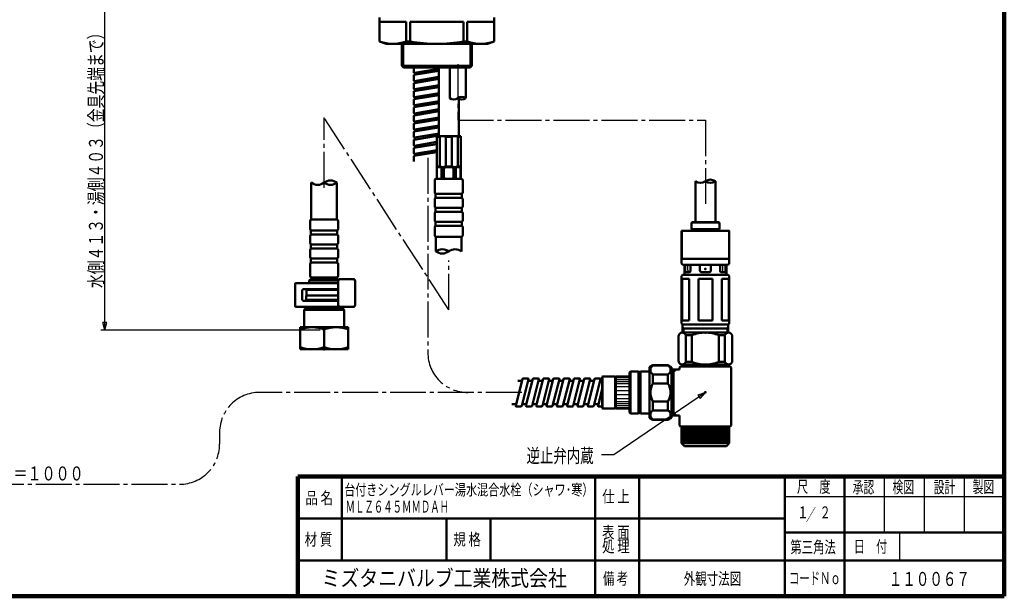
# Model space of a CAD drawing. Extents: x -187 to 197, y -139 to 138.
# Drawn here: x -49 to 197, y -139 to 6 of the extents above; entities that cross this region are included whole.
import ezdxf
from ezdxf.enums import TextEntityAlignment as Align

# ---------------------------------------------------------------- set-up
doc = ezdxf.new("R2010")
doc.units = 0
doc.header["$MEASUREMENT"] = 0
doc.linetypes.add('CENTER', pattern=[12, 9, -1, 1, -1])
for name, color, linetype in [('1', 7, 'CONTINUOUS'), ('2', 7, 'CONTINUOUS'), ('3', 7, 'CONTINUOUS')]:
    doc.layers.add(name, color=color, linetype=linetype)
doc.styles.get("Standard").update_dxf_attribs({"font": 'txt', "bigfont": 'BIGFONT'})
doc.dimstyles.get("Standard").update_dxf_attribs({"dimtxt": 3.5, "dimasz": 2, "dimexe": 2, "dimexo": 1, "dimgap": 0.5, "dimtad": 1, "dimdec": 1, "dimzin": 0, "dimdsep": 46, "dimtxsty": 'STANDARD', "dimcen": 0.09, "dimadec": 0, "dimazin": 0, "dimtfac": 1, "dimtdec": 4, "dimtofl": 0, "dimtmove": 0, "dimatfit": 3, "dimfxl": 1, "dimtolj": 1, "dimtzin": 0, "dimarcsym": 0})

# ---------------------------------------------------------------- blocks, each defined once
blk = doc.blocks.new('*D0')
at = {"layer": '3', "lineweight": 25}
for p, q in [((41.804981, 15.348122), (-28.835787, 15.348122)), ((-27.835787, 15.348122), (-28.353425, 13.416271)), ((-27.835787, -72.313274), (-27.835787, 15.348122)), ((-27.835787, 15.348122), (-27.318149, 13.416271)), ((-28.353425, 13.416271), (-27.318149, 13.416271)), ((-27.835787, -72.313274), (-28.353425, -70.381423)), ((-27.318149, -70.381423), (-28.353425, -70.381423)), ((-27.835787, -72.313274), (-27.318149, -70.381423)), ((26.077996, -72.313274), (-28.835787, -72.313274))]:
    blk.add_line(p, q, dxfattribs=at)

msp = doc.modelspace()

# ---------------------------------------------------------------- linework, layer by layer
at = {"layer": '1', "lineweight": 100}
for p, q in [((197.491193, -138.985941), (197.491193, 137.514384)), ((20.491193, -108.985941), (197.491193, -108.985941)), ((20.491193, -108.985941), (20.491193, -138.985941)), ((-186.510785, -138.985941), (197.491193, -138.985941))]:
    msp.add_line(p, q, dxfattribs=at)
at = {"layer": '1', "lineweight": 50}
for p, q in [((31.491193, -108.985941), (31.491193, -129.985941)), ((94.991193, -108.985941), (94.991193, -138.985941)), ((105.991193, -108.985941), (105.991193, -138.985941)), ((142.491193, -138.985941), (142.491193, -108.985941)), ((157.491193, -138.985941), (157.491193, -108.985941)), ((20.491193, -119.485941), (142.491193, -119.485941)), ((57.741193, -119.485941), (57.741193, -129.985941)), ((68.741193, -119.485941), (68.741193, -129.985941)), ((142.491193, -122.985941), (197.491193, -122.985941)), ((20.491193, -129.985941), (197.491193, -129.985941))]:
    msp.add_line(p, q, dxfattribs=at)
at = {"layer": '1', "lineweight": 25}
for p, q in [((167.491193, -122.985941), (167.491193, -108.985941)), ((177.491193, -122.985941), (177.491193, -108.985941)), ((187.491193, -122.985941), (187.491193, -108.985941)), ((142.491193, -113.985941), (197.491193, -113.985941)), ((171.241193, -122.985941), (171.241193, -129.985941))]:
    msp.add_line(p, q, dxfattribs=at)
at = {"layer": '2', "lineweight": 50}
for p, q in [((40.959221, 0.076013), (40.959221, 6.094661)), ((47.65957, 4.991141), (40.959221, 4.991141)), ((47.65957, 0.076013), (47.65957, 4.991141)), ((48.615247, 0.076013), (48.615247, 4.991141)), ((61.994716, 4.991141), (48.615247, 4.991141)), ((61.994716, 0.076013), (61.994716, 4.991141)), ((62.950392, 0.076013), (62.950392, 4.991141)), ((69.650741, 4.991141), (62.950392, 4.991141)), ((69.650741, 0.076013), (69.650741, 6.094661)), ((42.614501, -0.526459), (40.959221, 0.076013)), ((48.615247, 0.076013), (47.65957, 0.076013)), ((62.950392, 0.076013), (61.994716, 0.076013)), ((67.995461, -0.526459), (69.650741, 0.076013)), ((67.995461, -0.526459), (42.614501, -0.526459)), ((46.554981, -6.016034), (46.554981, -0.526459)), ((64.054981, -6.016034), (64.054981, -0.526459)), ((46.951481, -6.412534), (46.554981, -6.016034)), ((46.554981, -6.016034), (64.054981, -6.016034)), ((46.951481, -6.412534), (63.658481, -6.412534)), ((49.568665, -7.729751), (49.568665, -6.412534)), ((49.652159, -8.313056), (55.804915, -7.283257)), ((49.68517, -7.80038), (55.804915, -6.776286)), ((55.804915, -23.651606), (55.804915, -6.412534)), ((58.554915, -6.412534), (58.554915, -14.197442)), ((62.554915, -6.412534), (62.554915, -14.156493)), ((63.658481, -6.412534), (64.054981, -6.016034)), ((49.568665, -9.729751), (49.568665, -8.411675)), ((55.804915, -9.311257), (49.652159, -10.341056)), ((49.68517, -9.82838), (55.804915, -8.804286)), ((49.968665, -8.259892), (49.968665, -7.752939)), ((49.968665, -10.287892), (49.968665, -9.780939)), ((49.568665, -11.757751), (49.568665, -10.439675)), ((55.804915, -11.339257), (49.652159, -12.369056)), ((49.68517, -11.85638), (55.804915, -10.832286)), ((49.968665, -12.315892), (49.968665, -11.808939)), ((49.568665, -13.785751), (49.568665, -12.467675)), ((49.568665, -15.813751), (49.568665, -14.495675)), ((55.804915, -13.367257), (49.652159, -14.397056)), ((49.68517, -13.88438), (55.804915, -12.860286)), ((49.968665, -14.343892), (49.968665, -13.836939)), ((60.804915, -23.651606), (60.804915, -14.614226)), ((49.568665, -17.841751), (49.568665, -16.523675)), ((55.804915, -15.395257), (49.652159, -16.425056)), ((49.68517, -15.91238), (55.804915, -14.888286)), ((49.68517, -17.94038), (55.804915, -16.916286)), ((49.968665, -16.371892), (49.968665, -15.864939)), ((49.568665, -19.869751), (49.568665, -18.551675)), ((55.804915, -17.423257), (49.652159, -18.453056)), ((55.804915, -19.451257), (49.652159, -20.481056)), ((49.68517, -19.96838), (55.804915, -18.944286)), ((49.968665, -18.399892), (49.968665, -17.892939)), ((49.568665, -21.897751), (49.568665, -20.579675)), ((55.804915, -21.479257), (49.652159, -22.509056)), ((49.68517, -21.99638), (55.804915, -20.972286)), ((49.968665, -20.427892), (49.968665, -19.920939)), ((49.968665, -22.455892), (49.968665, -21.948939)), ((49.568665, -23.925751), (49.568665, -22.607675)), ((49.568665, -25.953751), (49.568665, -24.635675)), ((55.804915, -23.507257), (49.652159, -24.537056)), ((49.68517, -24.02438), (55.804915, -23.000286)), ((49.968665, -24.483892), (49.968665, -23.976939)), ((55.304915, -23.651606), (61.304915, -23.651606)), ((55.304915, -31.401569), (55.304915, -23.651606)), ((55.304915, -23.795944), (56.047143, -23.795944)), ((56.047143, -23.795944), (56.047143, -31.257231)), ((57.562688, -23.795944), (57.562688, -31.257231)), ((57.562688, -23.795944), (59.047143, -23.795944)), ((59.047143, -23.795944), (59.047143, -31.257231)), ((60.562688, -23.795944), (60.562688, -31.257231)), ((60.562688, -23.795944), (61.304915, -23.795944)), ((61.304915, -23.651606), (61.304915, -31.401569)), ((49.568665, -27.981751), (49.568665, -26.663675)), ((55.304915, -25.618943), (49.652159, -26.565056)), ((49.68517, -26.05238), (55.304915, -25.111957)), ((49.968665, -26.511892), (49.968665, -26.004939)), ((49.568665, -30.009751), (49.568665, -28.691675)), ((55.304915, -27.646943), (49.652159, -28.593056)), ((49.68517, -28.08038), (55.304915, -27.139957)), ((49.968665, -28.539892), (49.968665, -28.032939)), ((55.304915, -31.257231), (56.047143, -31.257231)), ((61.304915, -31.401569), (55.304915, -31.401569)), ((55.304981, -31.545906), (55.554981, -31.401569)), ((55.304981, -34.207231), (55.304981, -31.545906)), ((55.323932, -31.545906), (55.323932, -34.207231)), ((56.52289, -31.545906), (57.106023, -31.545906)), ((56.52289, -31.545906), (56.52289, -34.207231)), ((57.106023, -31.545906), (57.106023, -34.207231)), ((57.562688, -31.257231), (59.07834, -31.257231)), ((59.503939, -31.545906), (59.503939, -34.207231)), ((60.087072, -31.545906), (59.503939, -31.545906)), ((60.087072, -31.545906), (60.087072, -34.207231)), ((60.562688, -31.257231), (61.304915, -31.257231)), ((61.054981, -31.401569), (61.304981, -31.545906)), ((61.28603, -31.545906), (61.28603, -34.207231)), ((61.304981, -34.207231), (61.304981, -31.545906)), ((55.004981, -34.351569), (61.604981, -34.351569)), ((55.304981, -34.207231), (55.554981, -34.351569)), ((55.323932, -34.207231), (55.304981, -34.207231)), ((55.554981, -34.351569), (61.054981, -34.351569)), ((56.52289, -34.207231), (57.106023, -34.207231)), ((60.087072, -34.207231), (59.503939, -34.207231)), ((61.054981, -34.351569), (61.304981, -34.207231)), ((61.304981, -34.207231), (61.28603, -34.207231)), ((23.852996, -44.562725), (23.852996, -35.307317)), ((30.302996, -44.562725), (30.302996, -35.307317)), ((54.804981, -37.701569), (54.804981, -34.751569)), ((61.804981, -37.701569), (61.804981, -34.751569)), ((120.099847, -45.221463), (120.099847, -34.971463)), ((125.09938, -45.221463), (125.09938, -34.971463)), ((55.004981, -38.101569), (58.304981, -38.101569)), ((55.004981, -39.101569), (55.004981, -38.101569)), ((55.004981, -39.101569), (58.304981, -39.101569)), ((61.604981, -38.101569), (58.304981, -38.101569)), ((61.604981, -39.101569), (58.304981, -39.101569)), ((61.604981, -39.101569), (61.604981, -38.101569)), ((54.804981, -41.201569), (54.804981, -39.501569)), ((55.004981, -41.601569), (58.304981, -41.601569)), ((55.004981, -42.601569), (55.004981, -41.601569)), ((61.604981, -41.601569), (58.304981, -41.601569)), ((61.604981, -42.601569), (61.604981, -41.601569)), ((61.804981, -41.201569), (61.804981, -39.501569)), ((54.804981, -44.701569), (54.804981, -43.001569)), ((55.004981, -42.601569), (58.304981, -42.601569)), ((61.604981, -42.601569), (58.304981, -42.601569)), ((61.804981, -44.701569), (61.804981, -43.001569)), ((23.577996, -44.962725), (23.577996, -46.912725)), ((23.777996, -44.562725), (27.077996, -44.562725)), ((30.377996, -44.562725), (27.077996, -44.562725)), ((30.577996, -44.962725), (30.577996, -46.912725)), ((54.804981, -48.451569), (54.804981, -46.501569)), ((55.004981, -45.101569), (58.304981, -45.101569)), ((55.004981, -46.101569), (55.004981, -45.101569)), ((55.004981, -46.101569), (58.304981, -46.101569)), ((61.604981, -45.101569), (58.304981, -45.101569)), ((61.604981, -46.101569), (58.304981, -46.101569)), ((61.604981, -46.101569), (61.604981, -45.101569)), ((61.804981, -48.451569), (61.804981, -46.501569)), ((119.249614, -45.221463), (119.099614, -45.371463)), ((119.099614, -46.971463), (119.099614, -45.371463)), ((119.249614, -45.221463), (125.949614, -45.221463)), ((125.949614, -45.221463), (126.099614, -45.371463)), ((126.099614, -46.971463), (126.099614, -45.371463)), ((23.577996, -48.712725), (23.577996, -50.412725)), ((23.777996, -47.312725), (27.077996, -47.312725)), ((23.777996, -47.312725), (23.777996, -48.312725)), ((23.777996, -48.312725), (27.077996, -48.312725)), ((30.377996, -47.312725), (27.077996, -47.312725)), ((30.377996, -48.312725), (27.077996, -48.312725)), ((30.377996, -47.312725), (30.377996, -48.312725)), ((30.577996, -48.712725), (30.577996, -50.412725)), ((55.004981, -48.851569), (58.304981, -48.851569)), ((55.079981, -52.525572), (55.079981, -48.851569)), ((61.604981, -48.851569), (58.304981, -48.851569)), ((61.529981, -52.525572), (61.529981, -48.851569)), ((116.599614, -47.522147), (116.599614, -55.372147)), ((116.674614, -47.447147), (116.674614, -54.372147)), ((128.449614, -47.372147), (116.749614, -47.372147)), ((119.099614, -46.971463), (126.099614, -46.971463)), ((119.299614, -47.372147), (119.299614, -46.971463)), ((125.899614, -47.389304), (125.899614, -46.971463)), ((128.524146, -47.447147), (128.524146, -54.372147)), ((128.599614, -47.522147), (128.599614, -55.372147)), ((23.777996, -50.812725), (27.077996, -50.812725)), ((23.777996, -50.812725), (23.777996, -51.812725)), ((30.377996, -50.812725), (27.077996, -50.812725)), ((30.377996, -50.812725), (30.377996, -51.812725)), ((23.577996, -52.212725), (23.577996, -53.912725)), ((23.777996, -51.812725), (27.077996, -51.812725)), ((30.377996, -51.812725), (27.077996, -51.812725)), ((30.577996, -52.212725), (30.577996, -53.912725)), ((23.577996, -55.712725), (23.577996, -58.662725)), ((23.777996, -54.312725), (27.077996, -54.312725)), ((23.777996, -54.312725), (23.777996, -55.312725)), ((23.777996, -55.312725), (27.077996, -55.312725)), ((30.377996, -54.312725), (27.077996, -54.312725)), ((30.377996, -55.312725), (27.077996, -55.312725)), ((30.377996, -54.312725), (30.377996, -55.312725)), ((30.577996, -55.712725), (30.577996, -58.662725)), ((128.599614, -54.372147), (116.599614, -54.372147)), ((128.099614, -55.872147), (117.099614, -55.872147)), ((117.349614, -55.872147), (117.349614, -58.389304)), ((117.52403, -57.283446), (117.52403, -56.245162)), ((118.898916, -56.264304), (118.898916, -57.264304)), ((121.224457, -57.264304), (121.224457, -56.264304)), ((123.974303, -57.264304), (123.974303, -56.264304)), ((126.299844, -56.264304), (126.299844, -57.264304)), ((126.299844, -56.264304), (126.299844, -57.264304)), ((127.67473, -57.283446), (127.67473, -56.245162)), ((127.849614, -55.872147), (127.849614, -58.389304)), ((27.078123, -59.062725), (23.777996, -59.062725)), ((23.952996, -59.562725), (23.952996, -59.062725)), ((27.078123, -59.062725), (30.377996, -59.062725)), ((30.202996, -59.562725), (30.202996, -59.062725)), ((116.599614, -58.889304), (116.599614, -70.376838)), ((128.099614, -58.389304), (117.099614, -58.389304)), ((117.678916, -57.764304), (118.553916, -57.764304)), ((121.724457, -57.764304), (123.474303, -57.764304)), ((127.519844, -57.764304), (126.644844, -57.764304)), ((128.599614, -58.889304), (128.599614, -70.389355)), ((19.828493, -66.213274), (19.828493, -60.713274)), ((30.628493, -60.463274), (20.078493, -60.463274)), ((23.578266, -59.563274), (23.328266, -59.813274)), ((30.628493, -59.813274), (23.328266, -59.813274)), ((23.328266, -60.463274), (23.328266, -59.813274)), ((30.578266, -59.563274), (23.578266, -59.563274)), ((30.707897, -59.692905), (30.578266, -59.563274)), ((30.628493, -59.963274), (30.628493, -65.963274)), ((34.328493, -59.463274), (31.128493, -59.463274)), ((34.828493, -65.963274), (34.828493, -59.963274)), ((116.754233, -59.389304), (118.504233, -59.389304)), ((116.754233, -69.889355), (116.754233, -59.389304)), ((118.504233, -69.889355), (118.504233, -59.389304)), ((120.849457, -59.389304), (124.349303, -59.389304)), ((120.849457, -59.389304), (120.849457, -69.889355)), ((124.349303, -59.389304), (124.349303, -69.889355)), ((128.444527, -59.389304), (126.694527, -59.389304)), ((126.694527, -69.889355), (126.694527, -59.389304)), ((128.444527, -69.889355), (128.444527, -59.389304)), ((21.578493, -62.463274), (21.578493, -64.463274)), ((30.628493, -61.963274), (22.078493, -61.963274)), ((22.578266, -63.663274), (22.678266, -63.563274)), ((22.578266, -63.663274), (22.578266, -64.663274)), ((30.628493, -62.163274), (22.628266, -62.163274)), ((22.628266, -63.563274), (22.628266, -62.163274)), ((30.628493, -63.563274), (22.628266, -63.563274)), ((23.328266, -62.163274), (23.328266, -61.963274)), ((31.128493, -66.463274), (20.078493, -66.463274)), ((31.128493, -66.463274), (20.078493, -66.463274)), ((30.628493, -64.963274), (22.078493, -64.963274)), ((22.578266, -64.663274), (30.628493, -64.663274)), ((23.328266, -64.963274), (23.328266, -64.663274)), ((23.328266, -66.663274), (23.328266, -66.463274)), ((30.828266, -66.663274), (30.828266, -66.463274)), ((34.328493, -66.463274), (31.128493, -66.463274)), ((22.578266, -66.663274), (22.078266, -67.163274)), ((32.078266, -67.163274), (22.078266, -67.163274)), ((22.078266, -67.163274), (22.078266, -70.813274)), ((22.078266, -67.163274), (22.078266, -71.563373)), ((22.578266, -66.663274), (31.578266, -66.663274)), ((32.078266, -67.163274), (31.578266, -66.663274)), ((32.078266, -67.163274), (32.078266, -71.563373)), ((116.754233, -69.889355), (118.504233, -69.889355)), ((116.949535, -70.889355), (116.849535, -70.989355)), ((116.849535, -70.989355), (116.849535, -72.889297)), ((116.949535, -70.889355), (128.249535, -70.889355)), ((128.099614, -70.889355), (117.099457, -70.889355)), ((120.849457, -69.889355), (124.349303, -69.889355)), ((128.444527, -69.889355), (126.694527, -69.889355)), ((128.249535, -70.889355), (128.349535, -70.989355)), ((128.349535, -70.989355), (128.349535, -72.889297)), ((21.077996, -71.563373), (33.077996, -71.563373)), ((21.077996, -77.063373), (21.077996, -71.563373)), ((27.077996, -72.063311), (27.077996, -76.563434)), ((33.077996, -77.063373), (33.077996, -71.563373)), ((115.849535, -73.889297), (115.849535, -79.889297)), ((115.849535, -73.889297), (115.849535, -79.889297)), ((117.199535, -71.889355), (116.849535, -71.539355)), ((128.349535, -71.889355), (116.849535, -71.889355)), ((128.349535, -72.889297), (116.849535, -72.889297)), ((128.349535, -72.889297), (116.849535, -72.889297)), ((117.72493, -75.889355), (117.724934, -73.538874)), ((117.72493, -75.889355), (117.724934, -73.538874)), ((117.724934, -73.538874), (119.224934, -73.538874)), ((117.724934, -73.538874), (119.224934, -73.538874)), ((119.224934, -75.889355), (119.224934, -73.538874)), ((119.224934, -75.889355), (119.224934, -73.538874)), ((127.474758, -73.538874), (125.974758, -73.538874)), ((125.974758, -75.889355), (125.974758, -73.538874)), ((127.474758, -73.538874), (125.974758, -73.538874)), ((125.974758, -75.889355), (125.974758, -73.538874)), ((127.474762, -75.889355), (127.474758, -73.538874)), ((127.474762, -75.889355), (127.474758, -73.538874)), ((127.999535, -71.889355), (128.349535, -71.539355)), ((129.349535, -73.889297), (129.349535, -79.889297)), ((129.349535, -73.889297), (129.349535, -79.889297)), ((117.72493, -75.889355), (117.72493, -80.239836)), ((119.224934, -75.889355), (119.224934, -80.239836)), ((125.974758, -75.889355), (125.974758, -80.239836)), ((127.474762, -75.889355), (127.474762, -80.239836)), ((21.077996, -77.063373), (33.077996, -77.063373)), ((108.599686, -81.514443), (109.465711, -81.014443)), ((109.465711, -81.014443), (113.23366, -81.014443)), ((109.465711, -81.014443), (109.465711, -81.140498)), ((109.465711, -81.140498), (113.23366, -81.140498)), ((114.099686, -81.514443), (113.23366, -81.014443)), ((113.23366, -81.014443), (113.23366, -81.140498)), ((116.349934, -81.389355), (116.099934, -81.639355)), ((116.349934, -81.389355), (122.599758, -81.389355)), ((122.599758, -80.889297), (116.849535, -80.889297)), ((117.724934, -80.239836), (119.224934, -80.239836)), ((118.099758, -81.389355), (118.099758, -80.889297)), ((128.349535, -80.889297), (122.599758, -80.889297)), ((122.599758, -81.389355), (128.849934, -81.389355)), ((127.474758, -80.239836), (125.974758, -80.239836)), ((127.099758, -81.389355), (127.099758, -80.889297)), ((128.849934, -81.389355), (129.099934, -81.639355)), ((103.849686, -82.639443), (103.599686, -82.889443)), ((103.599686, -92.889443), (103.599686, -82.889443)), ((103.849686, -82.639443), (103.849686, -93.139443)), ((105.849686, -82.639443), (103.849686, -82.639443)), ((106.099686, -82.889443), (105.849686, -82.639443)), ((105.849686, -82.639443), (105.849686, -93.139443)), ((106.099686, -82.889443), (106.349686, -82.639443)), ((108.599686, -82.639443), (106.349686, -82.639443)), ((106.349686, -82.639443), (106.349686, -93.139443)), ((108.599686, -94.264443), (108.599686, -81.514443)), ((109.465711, -83.380057), (113.23366, -83.380057)), ((109.465711, -83.380057), (109.465711, -85.649884)), ((113.23366, -83.380057), (113.23366, -85.649884)), ((114.099686, -94.264443), (114.099686, -81.514443)), ((114.099686, -82.139355), (116.099934, -82.139355)), ((114.099686, -82.514355), (114.599934, -82.514355)), ((114.599934, -82.514355), (115.249453, -82.139355)), ((114.599934, -82.139355), (114.599934, -93.639355)), ((116.099934, -82.139355), (116.099934, -81.639355)), ((129.099934, -96.139355), (129.099934, -81.639355)), ((76.7649, -84.502666), (75.070462, -91.202666)), ((75.622954, -84.939443), (76.654438, -84.939443)), ((78.293524, -84.57622), (76.599086, -91.27622)), ((76.910321, -84.389443), (78.148102, -84.389443)), ((79.34361, -84.502666), (77.649171, -91.202666)), ((78.201664, -84.939443), (79.233148, -84.939443)), ((80.872233, -84.57622), (79.177795, -91.27622)), ((79.489031, -84.389443), (80.726812, -84.389443)), ((81.922319, -84.502666), (80.227881, -91.202666)), ((80.780374, -84.939443), (81.811858, -84.939443)), ((83.450943, -84.57622), (81.756505, -91.27622)), ((82.067741, -84.389443), (83.305522, -84.389443)), ((84.501029, -84.502666), (82.806591, -91.202666)), ((83.359084, -84.939443), (84.390568, -84.939443)), ((86.029653, -84.57622), (84.335215, -91.27622)), ((84.646451, -84.389443), (85.884231, -84.389443)), ((87.079739, -84.502666), (85.385301, -91.202666)), ((85.937793, -84.939443), (86.969277, -84.939443)), ((88.608363, -84.57622), (86.913924, -91.27622)), ((87.22516, -84.389443), (88.462941, -84.389443)), ((89.658448, -84.502666), (87.96401, -91.202666)), ((88.516503, -84.939443), (89.547987, -84.939443)), ((91.187072, -84.57622), (89.492634, -91.27622)), ((89.80387, -84.389443), (91.041651, -84.389443)), ((92.237158, -84.502666), (90.54272, -91.202666)), ((91.095213, -84.939443), (92.126697, -84.939443)), ((93.765782, -84.57622), (92.071344, -91.27622)), ((92.38258, -84.389443), (93.62036, -84.389443)), ((94.815868, -84.502666), (93.12143, -91.202666)), ((93.673923, -84.939443), (94.705406, -84.939443)), ((96.344492, -84.57622), (94.650054, -91.27622)), ((94.961289, -84.389443), (96.19907, -84.389443)), ((96.252632, -84.939443), (96.774919, -84.939443)), ((96.774919, -83.989443), (96.874919, -83.889443)), ((96.774919, -83.989443), (96.774919, -91.789443)), ((96.874919, -83.889443), (99.924919, -83.889443)), ((99.924919, -83.889443), (100.024919, -83.989443)), ((100.174919, -83.889443), (100.024919, -84.039443)), ((100.024919, -83.989443), (100.024919, -91.789443)), ((100.174919, -83.889443), (103.599686, -83.889443)), ((100.174919, -83.889443), (100.174919, -91.889443)), ((109.465711, -85.649884), (113.23366, -85.649884)), ((96.774919, -86.952866), (95.70014, -91.202666)), ((74.130837, -90.839443), (75.162321, -90.839443)), ((76.709547, -90.839443), (77.741031, -90.839443)), ((79.288257, -90.839443), (80.319741, -90.839443)), ((81.866966, -90.839443), (82.89845, -90.839443)), ((84.445676, -90.839443), (85.47716, -90.839443)), ((87.024386, -90.839443), (88.05587, -90.839443)), ((89.603096, -90.839443), (90.63458, -90.839443)), ((92.181805, -90.839443), (93.213289, -90.839443)), ((94.760515, -90.839443), (95.791999, -90.839443)), ((109.465711, -92.398828), (109.465711, -90.129002)), ((109.465711, -90.129002), (113.23366, -90.129002)), ((113.23366, -92.398828), (113.23366, -90.129002)), ((75.215883, -91.389443), (76.453664, -91.389443)), ((77.794593, -91.389443), (79.032374, -91.389443)), ((80.373303, -91.389443), (81.611083, -91.389443)), ((82.952012, -91.389443), (84.189793, -91.389443)), ((85.530722, -91.389443), (86.768503, -91.389443)), ((88.109432, -91.389443), (89.347213, -91.389443)), ((90.688142, -91.389443), (91.925922, -91.389443)), ((93.266851, -91.389443), (94.504632, -91.389443)), ((95.845561, -91.389443), (96.774919, -91.389443)), ((96.774919, -91.789443), (96.874919, -91.889443)), ((96.874919, -91.889443), (99.924919, -91.889443)), ((100.024919, -91.789443), (99.924919, -91.889443)), ((100.174919, -91.889443), (100.024919, -91.739443)), ((100.174919, -91.889443), (103.599686, -91.889443)), ((103.849686, -93.139443), (103.599686, -92.889443)), ((105.849686, -93.139443), (103.849686, -93.139443)), ((106.099686, -92.889443), (105.849686, -93.139443)), ((106.099686, -92.889443), (106.349686, -93.139443)), ((108.599686, -93.139443), (106.349686, -93.139443)), ((109.465711, -92.398828), (113.23366, -92.398828)), ((114.099686, -93.264355), (114.599934, -93.264355)), ((114.099686, -93.639355), (116.099934, -93.639355)), ((114.599934, -93.264355), (115.249453, -93.639355)), ((116.099934, -96.139355), (116.099934, -93.639355)), ((108.599686, -94.264443), (109.465711, -94.764443)), ((108.599686, -94.264443), (109.465711, -94.764443)), ((109.465711, -94.638388), (113.23366, -94.638388)), ((109.465711, -94.764443), (109.465711, -94.638388)), ((109.465711, -94.638388), (113.23366, -94.638388)), ((109.465711, -94.764443), (113.23366, -94.764443)), ((114.099686, -94.264443), (113.23366, -94.764443)), ((113.23366, -94.764443), (113.23366, -94.638388)), ((116.349934, -96.389355), (116.099934, -96.139355)), ((129.099934, -96.139355), (128.849934, -96.389355)), ((122.599758, -96.389355), (116.349934, -96.389355)), ((116.599758, -96.639355), (116.849758, -96.389355)), ((116.599758, -100.639355), (116.599758, -96.639355)), ((128.599758, -96.639355), (116.599758, -96.639355)), ((117.099758, -100.639355), (117.099758, -96.639355)), ((117.599758, -100.639355), (117.599758, -96.639355)), ((118.099758, -100.639355), (118.099758, -96.639355)), ((118.599758, -100.639355), (118.599758, -96.639355)), ((119.099758, -100.639355), (119.099758, -96.639355)), ((119.599758, -100.639355), (119.599758, -96.639355)), ((120.099758, -100.639355), (120.099758, -96.639355)), ((120.599758, -100.639355), (120.599758, -96.639355)), ((121.099758, -100.639355), (121.099758, -96.639355)), ((121.599758, -100.639355), (121.599758, -96.639355)), ((122.099758, -100.639355), (122.099758, -96.639355)), ((122.599758, -96.389355), (128.849934, -96.389355)), ((122.599758, -100.639355), (122.599758, -96.639355)), ((123.099758, -100.639355), (123.099758, -96.639355)), ((123.599758, -100.639355), (123.599758, -96.639355)), ((124.099758, -100.639355), (124.099758, -96.639355)), ((124.599758, -100.639355), (124.599758, -96.639355)), ((125.099758, -100.639355), (125.099758, -96.639355)), ((125.599758, -100.639355), (125.599758, -96.639355)), ((126.099758, -100.639355), (126.099758, -96.639355)), ((126.599758, -100.639355), (126.599758, -96.639355)), ((127.099758, -100.639355), (127.099758, -96.639355)), ((127.599758, -100.639355), (127.599758, -96.639355)), ((128.099758, -100.639355), (128.099758, -96.639355)), ((128.599758, -96.639355), (128.349758, -96.389355)), ((128.599758, -100.639355), (128.599758, -96.639355)), ((117.349758, -101.389355), (116.599758, -100.639355)), ((116.599758, -100.639355), (128.599758, -100.639355)), ((127.849758, -101.389355), (128.599758, -100.639355)), ((127.849758, -101.389355), (117.349758, -101.389355))]:
    msp.add_line(p, q, dxfattribs=at)
at = {"layer": '2', "lineweight": 25}
for p, q in [((46.954981, -0.526459), (46.954981, -6.412534)), ((63.658481, -6.412534), (63.658481, -0.526459)), ((119.099614, -45.371463), (126.099614, -45.371463)), ((118.231349, -57.264304), (118.231349, -56.264304)), ((126.967411, -57.264304), (126.967411, -56.264304)), ((126.967411, -57.264304), (126.967411, -56.264304)), ((128.349535, -70.989355), (116.849535, -70.989355)), ((117.199535, -71.889355), (117.199535, -72.889297)), ((127.999535, -71.889355), (127.999535, -72.889297)), ((106.099686, -92.889443), (106.099686, -82.889443)), ((96.874919, -83.889443), (96.874919, -91.889443)), ((99.924919, -83.889443), (99.924919, -91.889443)), ((100.174919, -84.139443), (103.599686, -84.139443)), ((100.174919, -84.639443), (103.599686, -84.639443)), ((100.174919, -85.139443), (103.599686, -85.139443)), ((100.174919, -85.639443), (103.599686, -85.639443)), ((100.174919, -86.389443), (103.599686, -86.389443)), ((100.174919, -87.389443), (103.599686, -87.389443)), ((100.174919, -88.389443), (103.599686, -88.389443)), ((100.174919, -89.389443), (103.599686, -89.389443)), ((100.174919, -90.139443), (103.599686, -90.139443)), ((100.174919, -90.639443), (103.599686, -90.639443)), ((100.174919, -91.139443), (103.599686, -91.139443)), ((100.174919, -91.639443), (103.599686, -91.639443))]:
    msp.add_line(p, q, dxfattribs=at)
at = {"layer": '2', "linetype": 'CENTER', "lineweight": 25}
for p, q in [((60.554981, -5.566722), (60.554981, -19.651772)), ((58.304799, -67.151878), (27.077996, -18.9877)), ((58.304981, -67.152138), (27.077996, -18.9877)), ((58.304799, -67.151878), (27.077996, -18.9877)), ((27.077996, -36.576962), (27.077996, -18.9877)), ((60.554981, -19.651772), (122.599535, -19.651772)), ((122.599535, -19.651772), (122.599535, -41.085518)), ((53.068665, -29.10701), (53.068665, -77.889443)), ((58.304981, -67.152138), (58.304981, -54.818737)), ((76.60078, -87.889443), (10.888205, -87.889443)), ((0.888205, -97.889443), (0.888205, -100.889443)), ((-93.164493, -110.889443), (-9.111795, -110.889443))]:
    msp.add_line(p, q, dxfattribs=at)
at = {"layer": '2', "lineweight": 50}
for centre, radius, start, end in [((44.309396, 9.089449), 9.615908, 249.610566, 290.389434), ((55.304981, 36.915506), 37.441966, 259.707733, 280.292267), ((55.304981, 36.915506), 37.441966, 259.707733, 280.292267), ((66.300567, 9.089449), 9.615908, 249.610566, 290.389434), ((49.668665, -7.701751), 0.1, 180, 279.5), ((49.668665, -8.411675), 0.1, 99.5, 180), ((49.668665, -9.729751), 0.1, 180, 279.5), ((49.668665, -10.439675), 0.1, 99.5, 180), ((49.668665, -11.757751), 0.1, 180, 279.5), ((49.668665, -12.467675), 0.1, 99.5, 180), ((49.668665, -13.785751), 0.1, 180, 279.5), ((49.668665, -14.495675), 0.1, 99.5, 180), ((59.554915, -12.82316), 1.666667, 233.130102, 306.869898), ((61.554915, -15.489827), 1.666667, 53.130102, 126.869898), ((61.554915, -12.82316), 1.666667, 233.130102, 306.869898), ((49.668665, -15.813751), 0.1, 180, 279.5), ((49.668665, -16.523675), 0.1, 99.5, 180), ((49.668665, -17.841751), 0.1, 180, 279.5), ((49.668665, -18.551675), 0.1, 99.5, 180), ((49.668665, -19.869751), 0.1, 180, 279.5), ((49.668665, -20.579675), 0.1, 99.5, 180), ((49.668665, -21.897751), 0.1, 180, 279.5), ((49.668665, -22.607675), 0.1, 99.5, 180), ((49.668665, -23.925751), 0.1, 180, 279.5), ((49.668665, -24.635675), 0.1, 99.5, 180), ((56.804915, -25.712927), 2.061321, 68.431404, 111.568596), ((59.804915, -25.712927), 2.061321, 68.431404, 111.568596), ((49.668665, -25.953751), 0.1, 180, 279.5), ((49.668665, -26.663675), 0.1, 99.5, 180), ((49.668665, -27.981751), 0.1, 180, 279.5), ((49.668665, -28.691675), 0.1, 99.5, 180), ((55.923411, -32.718649), 1.31708, 62.924933, 117.075067), ((56.804915, -29.340248), 2.061321, 248.431404, 291.568596), ((58.304981, -36.453384), 5.051815, 90, 103.729133), ((58.304981, -36.453384), 5.051815, 76.270867, 90), ((59.820514, -29.421297), 1.980272, 247.012044, 292.01095), ((60.686551, -32.718649), 1.31708, 62.924933, 117.075067), ((55.304981, -34.751569), 0.5, 126.869898, 180), ((55.923411, -33.034488), 1.31708, 242.924933, 297.075067), ((58.304981, -29.299754), 5.051815, 256.270867, 270), ((58.304981, -29.299754), 5.051815, 270, 283.729133), ((60.686551, -33.034488), 1.31708, 242.924933, 297.075067), ((61.304981, -34.751569), 0.5, 360, 53.130102), ((25.465496, -33.157317), 2.6875, 233.130102, 306.869898), ((28.690496, -37.457317), 2.6875, 53.130102, 126.869898), ((28.690496, -33.157317), 2.6875, 233.130102, 306.869898), ((121.34938, -33.304796), 2.083333, 233.130102, 306.869898), ((123.84938, -36.63813), 2.083333, 53.130102, 126.869898), ((123.84938, -33.304796), 2.083333, 233.130102, 306.869898), ((55.304981, -37.701569), 0.5, 180, 233.130102), ((55.304981, -39.501569), 0.5, 126.869898, 180), ((61.304981, -37.701569), 0.5, 306.869898, 360), ((61.304981, -39.501569), 0.5, 360, 53.130102), ((55.304981, -41.201569), 0.5, 180, 233.130102), ((61.304981, -41.201569), 0.5, 306.869898, 360), ((55.304981, -43.001569), 0.5, 126.869898, 180), ((61.304981, -43.001569), 0.5, 360, 53.130102), ((24.077996, -44.962725), 0.5, 126.869898, 180), ((30.077996, -44.962725), 0.5, 0, 53.130102), ((55.304981, -44.701569), 0.5, 180, 233.130102), ((55.304981, -46.501569), 0.5, 126.869898, 180), ((61.304981, -44.701569), 0.5, 306.869898, 360), ((61.304981, -46.501569), 0.5, 360, 53.130102), ((24.077996, -46.912725), 0.5, 180, 233.130102), ((24.077996, -48.712725), 0.5, 126.869898, 180), ((30.077996, -46.912725), 0.5, 306.869898, 0), ((30.077996, -48.712725), 0.5, 0, 53.130102), ((55.304981, -48.451569), 0.5, 180, 233.130102), ((61.304981, -48.451569), 0.5, 306.869898, 360), ((116.749614, -47.522147), 0.15, 90, 180), ((116.749614, -47.447147), 0.075, 90, 180), ((128.449146, -47.447147), 0.075, 0, 90), ((128.449614, -47.522147), 0.15, 0, 90), ((24.077996, -50.412725), 0.5, 180, 233.130102), ((30.077996, -50.412725), 0.5, 306.869898, 0), ((24.077996, -52.212725), 0.5, 126.869898, 180), ((24.077996, -53.912725), 0.5, 180, 233.130102), ((30.077996, -52.212725), 0.5, 0, 53.130102), ((30.077996, -53.912725), 0.5, 306.869898, 0), ((56.692504, -54.675602), 2.687538, 53.130102, 126.869898), ((56.692504, -50.375542), 2.687538, 233.130102, 306.869898), ((59.917549, -54.675602), 2.687538, 53.130102, 126.869898), ((24.077996, -55.712725), 0.5, 126.869898, 180), ((30.077996, -55.712725), 0.5, 0, 53.130102), ((117.099614, -55.372147), 0.5, 180, 270), ((121.724457, -56.264304), 0.5, 128.342671, 180), ((123.474303, -56.264304), 0.5, 0, 51.657329), ((128.099614, -55.372147), 0.5, 270, 360), ((24.077996, -58.662725), 0.5, 180, 233.130102), ((30.077996, -58.662725), 0.5, 306.869898, 0), ((117.099614, -58.889304), 0.5, 90, 180), ((121.724457, -57.264304), 0.5, 180, 270), ((123.474303, -57.264304), 0.5, 270, 360), ((128.099614, -58.889304), 0.5, 0, 90), ((20.078493, -60.713274), 0.25, 90, 180), ((31.128493, -59.963274), 0.5, 90, 180), ((34.328493, -59.963274), 0.5, 0, 90), ((22.078493, -62.463274), 0.5, 90, 180), ((20.078493, -66.213274), 0.25, 180, 270), ((22.078493, -64.463274), 0.5, 180, 270), ((31.128493, -65.963274), 0.5, 180, 270), ((34.328493, -65.963274), 0.5, 270, 360), ((117.099457, -70.389355), 0.5, 180, 270), ((128.099614, -70.389355), 0.5, 270, 360), ((24.077996, -80.814451), 9.251078, 71.077645, 108.922355), ((30.077996, -80.814451), 9.251078, 71.077645, 108.922355), ((116.849535, -73.889297), 1, 90, 180), ((116.849535, -73.889297), 1, 90, 180), ((116.724934, -73.983915), 1.09456, 23.991014, 89.304196), ((116.724934, -73.983915), 1.09456, 23.991014, 89.304196), ((122.599934, -81.982622), 9.093267, 90, 111.786789), ((122.599934, -81.982622), 9.093267, 90, 111.786789), ((122.599758, -81.982622), 9.093267, 68.213211, 90), ((122.599758, -81.982622), 9.093267, 68.213211, 90), ((128.474758, -73.983915), 1.09456, 90.396924, 156.008986), ((128.474758, -73.983915), 1.09456, 90.396924, 156.008986), ((128.349535, -73.889297), 1, 360, 90), ((128.349535, -73.889297), 1, 360, 90), ((24.077996, -67.812295), 9.251078, 251.077645, 288.922355), ((30.077996, -67.812295), 9.251078, 251.077645, 288.922355), ((110.106209, -82.260278), 1.290017, 119.768942, 240.231058), ((112.593162, -82.260278), 1.290017, 299.768942, 60.231058), ((116.849535, -79.889297), 1, 180, 270), ((116.724934, -79.794795), 1.09456, 273.362072, 336.008986), ((122.599934, -71.796088), 9.093267, 248.213211, 270), ((122.599758, -71.796088), 9.093267, 270, 291.786789), ((128.474758, -79.794795), 1.09456, 203.991014, 266.621413), ((128.349535, -79.889297), 1, 270, 360), ((76.910321, -84.539443), 0.15, 90, 165.807415), ((78.148102, -84.539443), 0.15, 345.807415, 90), ((79.489031, -84.539443), 0.15, 90, 165.807415), ((80.726812, -84.539443), 0.15, 345.807415, 90), ((82.067741, -84.539443), 0.15, 90, 165.807415), ((83.305522, -84.539443), 0.15, 345.807415, 90), ((84.646451, -84.539443), 0.15, 90, 165.807415), ((85.884231, -84.539443), 0.15, 345.807415, 90), ((87.22516, -84.539443), 0.15, 90, 165.807415), ((88.462941, -84.539443), 0.15, 345.807415, 90), ((89.80387, -84.539443), 0.15, 90, 165.807415), ((91.041651, -84.539443), 0.15, 345.807415, 90), ((92.38258, -84.539443), 0.15, 90, 165.807415), ((93.62036, -84.539443), 0.15, 345.807415, 90), ((94.961289, -84.539443), 0.15, 90, 165.807415), ((96.19907, -84.539443), 0.15, 345.807415, 90), ((113.001981, -87.889443), 4.185789, 147.653468, 212.346532), ((109.69739, -87.889443), 4.185789, 327.653468, 32.346532), ((75.215883, -91.239443), 0.15, 165.807415, 270), ((77.794593, -91.239443), 0.15, 165.807415, 270), ((80.373303, -91.239443), 0.15, 165.807415, 270), ((82.952012, -91.239443), 0.15, 165.807415, 270), ((85.530722, -91.239443), 0.15, 165.807415, 270), ((88.109432, -91.239443), 0.15, 165.807415, 270), ((90.688142, -91.239443), 0.15, 165.807415, 270), ((93.266851, -91.239443), 0.15, 165.807415, 270), ((95.845561, -91.239443), 0.15, 165.807415, 270), ((76.453664, -91.239443), 0.15, 270, 345.807415), ((79.032374, -91.239443), 0.15, 270, 345.807415), ((81.611083, -91.239443), 0.15, 270, 345.807415), ((84.189793, -91.239443), 0.15, 270, 345.807415), ((86.768503, -91.239443), 0.15, 270, 345.807415), ((89.347213, -91.239443), 0.15, 270, 345.807415), ((91.925922, -91.239443), 0.15, 270, 345.807415), ((94.504632, -91.239443), 0.15, 270, 345.807415), ((110.106209, -93.518608), 1.290017, 119.768942, 240.231058), ((112.593162, -93.518608), 1.290017, 299.768942, 60.231058)]:
    msp.add_arc(centre, radius, start, end, dxfattribs=at)
at = {"layer": '2', "linetype": 'CENTER', "lineweight": 25}
for centre, start, end in [((63.068665, -77.889443), 180, 270), ((10.888205, -97.889443), 90, 180), ((-9.111795, -100.889443), 270, 360)]:
    msp.add_arc(centre, 10, start, end, dxfattribs=at)
at = {"layer": '2', "lineweight": 50}
for centre, ratio, start_param, end_param in [((117.678916, -56.264304), 0.31, 0.669206, 1.60909), ((118.553916, -56.264304), 0.69, 4.712389, 5.613979), ((126.644844, -56.264304), 0.69, 0.669206, 1.570796), ((127.519844, -56.264304), 0.31, 4.674096, 5.613979), ((117.678916, -57.264304), 0.31, 1.532503, 3.141593), ((118.553916, -57.264304), 0.69, 3.141593, 4.712389), ((126.644844, -57.264304), 0.69, 1.570796, 3.141593), ((127.519844, -57.264304), 0.31, 3.141593, 4.750682)]:
    msp.add_ellipse(centre, major_axis=(0, 0.5), ratio=ratio, start_param=start_param, end_param=end_param, dxfattribs=at)
at = {"layer": '2', "lineweight": 25}
for centre, start_param, end_param in [((118.481349, -56.264304), 0.669206, 1.570796), ((126.717411, -56.264304), 4.712389, 5.613979), ((118.481349, -57.264304), 1.570796, 3.141593), ((126.717411, -57.264304), 3.141593, 4.712389)]:
    msp.add_ellipse(centre, major_axis=(0, 0.5), ratio=0.5, start_param=start_param, end_param=end_param, dxfattribs=at)
at = {"layer": '2', "lineweight": 50}
for p in [(122.59938, -56.971463), (27.077996, -72.313274), (122.599535, -72.889297), (27.077996, -77.063373), (27.077996, -77.063373), (27.077996, -77.063373), (103.599686, -87.889443), (122.599535, -87.889443), (122.599535, -87.889443), (122.599535, -87.889443)]:
    msp.add_point(p, dxfattribs=at)
at = {"layer": '3', "lineweight": 25}
for p, q in [((122.599535, -87.889443), (120.711599, -88.549516)), ((120.711599, -88.549516), (121.003085, -88.977283)), ((121.294571, -89.405051), (122.599535, -87.889443)), ((121.003085, -88.977283), (121.294571, -89.405051))]:
    msp.add_line(p, q, dxfattribs=at)
msp.add_lwpolyline([(122.599535, -87.889443), (99.634888, -103.537827), (96.596981, -103.537827)], dxfattribs=at)

# ---------------------------------------------------------------- texts
at = {"layer": '1', "lineweight": 50}
for s, p, p2 in [('尺\u3000度', (145.54371, -112.99901), (153.94371, -112.99901)), ('承認', (159.502872, -113.126428), (164.902872, -113.126428)), ('検図', (169.494839, -113.09901), (174.894839, -113.09901)), ('設計', (179.814221, -113.126428), (185.214221, -113.126428)), ('製図', (189.563739, -113.049829), (194.963739, -113.049829)), ('品 名', (22.396675, -115.8467), (29.296675, -115.8467)), ('仕 上', (96.756267, -115.44592), (103.656267, -115.44592)), ('\u3000／ ', (145.416291, -120.006746), (150.816291, -120.006746)), ('材 質', (22.198883, -126.231267), (29.098883, -126.231267)), ('規 格', (59.448883, -126.231267), (66.348883, -126.231267)), ('表 面', (96.723588, -124.445833), (103.623588, -124.445833)), ('処 理', (96.723588, -127.945833), (103.623588, -127.945833)), ('第三角法', (143.887505, -128.161203), (155.287505, -128.161203)), ('日\u3000付', (159.775795, -128.006264), (168.175795, -128.006264)), ('備 考 ', (96.952061, -136.012454), (103.852061, -136.012454))]:
    msp.add_text(s, height=3, dxfattribs=at).set_placement(p, p2, align=Align.FIT)
at = {"layer": '1', "lineweight": 100, "width": 1.2}
msp.add_text('ミズタニバルブ工業株式会社', height=4, dxfattribs=at).set_placement((26.443387, -136.43783), (87.883387, -136.43783), align=Align.FIT)
at = {"layer": '1', "lineweight": 50, "width": 0.9}
msp.add_text('コードＮｏ', height=3, dxfattribs=at).set_placement((143.550565, -135.940469), (156.510565, -135.940469), align=Align.FIT)
at = {"layer": '3', "lineweight": 50}
msp.add_text('水側４１３・湯側４０３（金具先端まで）', height=3.5, rotation=90, dxfattribs=at).set_placement((-28.335787, -61.732576), (-28.335787, 4.067424), align=Align.FIT)
for s, height, p, p2 in [('逆止弁内蔵', 3.5, (77.803278, -105.488678), (94.603278, -105.488678)), ('外径φ１４，Ｌ＝１０００', 3.5, (-74.475464, -109.944), (-33.175464, -109.944)), ('台付きシングルレバー湯水混合水栓（シャワ･寒）', 2.8, (32.109833, -113.676849), (94.549833, -113.676849)), ('１\u3000２', 3, (145.613403, -119.454681), (154.013403, -119.454681)), ('外観寸法図', 3, (117.172691, -136.078613), (131.572691, -136.078613)), ('１１００６７', 3.5, (168.560379, -136.3806), (188.860379, -136.3806))]:
    msp.add_text(s, height=height, dxfattribs=at).set_placement(p, p2, align=Align.FIT)
at = {"layer": '3', "lineweight": 50, "width": 0.8}
msp.add_text('ＭＬＺ６４５ＭＭＤＡＨ', height=3, dxfattribs=at).set_placement((32.456589, -118.009613), (58.376589, -118.009613), align=Align.FIT)

# ---------------------------------------------------------------- dimensions: what is measured, and where the dimension line sits
at = {"layer": '3', "lineweight": 25}
dim = msp.add_linear_dim(base=(-27.835787, 15.348122), p1=(27.077996, -72.313274), p2=(42.804981, 15.348122), angle=90, dimstyle='Standard', dxfattribs=at)
dim.commit()
dim.dimension.update_dxf_attribs({"geometry": '*D0', "text_midpoint": (-30.335787, -28.482576)})

doc.saveas('drawing.dxf')
